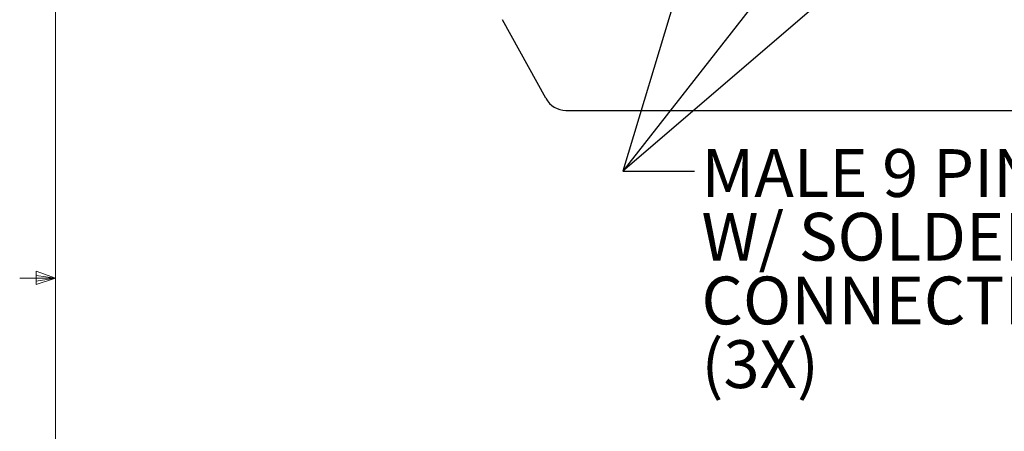
# Model space of a CAD drawing. Units: inches. Extents: x 0.4 to 16.6, y 0.2 to 10.8.
# Drawn here: x 0.5 to 3.9, y 5 to 6.4 of the extents above; entities that cross this region are included whole.
import ezdxf

# ---------------------------------------------------------------- set-up
doc = ezdxf.new("R2010")
doc.units = ezdxf.units.IN
doc.header["$MEASUREMENT"] = 0
doc.styles.add('SLDTEXTSTYLE0', font='TXT', dxfattribs={"width": 0.75})
doc.dimstyles.new('SLDDIMSTYLE3', dxfattribs={"dimtxt": 0.18, "dimasz": 0.156, "dimexe": 0, "dimexo": 0.0625, "dimgap": 0, "dimtad": 0, "dimtih": 1, "dimtoh": 1, "dimdec": 0, "dimrnd": 1e-09, "dimzin": 0, "dimdsep": 46, "dimtxsty": 'Standard', "dimsah": 1, "dimcen": 0.09, "dimadec": 0, "dimazin": 0, "dimtfac": 0.156, "dimtdec": 0, "dimtofl": 0, "dimtmove": 0, "dimatfit": 3, "dimfxl": 0, "dimfrac": 2, "dimtolj": 1, "dimtzin": 0, "dimarcsym": 0})

# ---------------------------------------------------------------- blocks, each defined once
blk = doc.blocks.new('SW_NOTE_0_4')
at = {"color": 0, "linetype": 'Continuous', "lineweight": 0, "attachment_point": 1, "style": 'SLDTEXTSTYLE0'}
for s, insert, char_height in [('MALE 9 PIN D-SUB', (0.024, 0.0771), 0.166667), ('W/ SOLDER CUP', (0.024, -0.1451), 0.166667), ('CONNECTIONS ON BACK', (0.024, -0.3673), 0.166667), ('(3X)', (0.024, -0.5895), 0.16667)]:
    blk.add_mtext(s, dxfattribs=dict(at, insert=insert, char_height=char_height))

msp = doc.modelspace()

# ---------------------------------------------------------------- linework, layer by layer
at = {"color": 7, "linetype": 'Continuous', "lineweight": 18}
for p, q in [((0.6263, 10.6421), (0.6263, 0.3921)), ((0.5591, 5.5411), (0.5591, 5.4945)), ((0.6263, 5.5171), (0.5591, 5.5411)), ((0.6263, 5.5171), (0.5013, 5.5171)), ((0.6263, 5.5171), (0.5591, 5.5261)), ((0.6263, 5.5171), (0.5591, 5.5068)), ((0.6263, 5.5171), (0.5591, 5.4945))]:
    msp.add_line(p, q, dxfattribs=at)
at = {"color": 7, "linetype": 'Continuous', "lineweight": 25}
for p, q in [((2.3384, 6.1443), (2.1868, 6.4184)), ((2.4088, 6.102), (5.537, 6.102))]:
    msp.add_line(p, q, dxfattribs=at)
msp.add_ellipse((2.4088, 6.1864), major_axis=(0, 0.0844), ratio=0.962508, start_param=2.092444, end_param=3.141593, dxfattribs=at)

# ---------------------------------------------------------------- block references
at = {"color": 7, "linetype": 'Continuous', "lineweight": 0}
msp.add_blockref('SW_NOTE_0_4', (2.8578, 5.8899), dxfattribs=at)

# ---------------------------------------------------------------- leaders
for points in [[(3.0072, 7.2208), (2.6078, 5.8899), (2.8578, 5.8899)], [(3.6401, 7.2107), (2.6078, 5.8899), (2.8578, 5.8899)], [(4.1476, 7.2107), (2.6078, 5.8899), (2.8578, 5.8899)]]:
    msp.add_leader(points, dimstyle='SLDDIMSTYLE3', dxfattribs=at)

doc.saveas('drawing.dxf')
